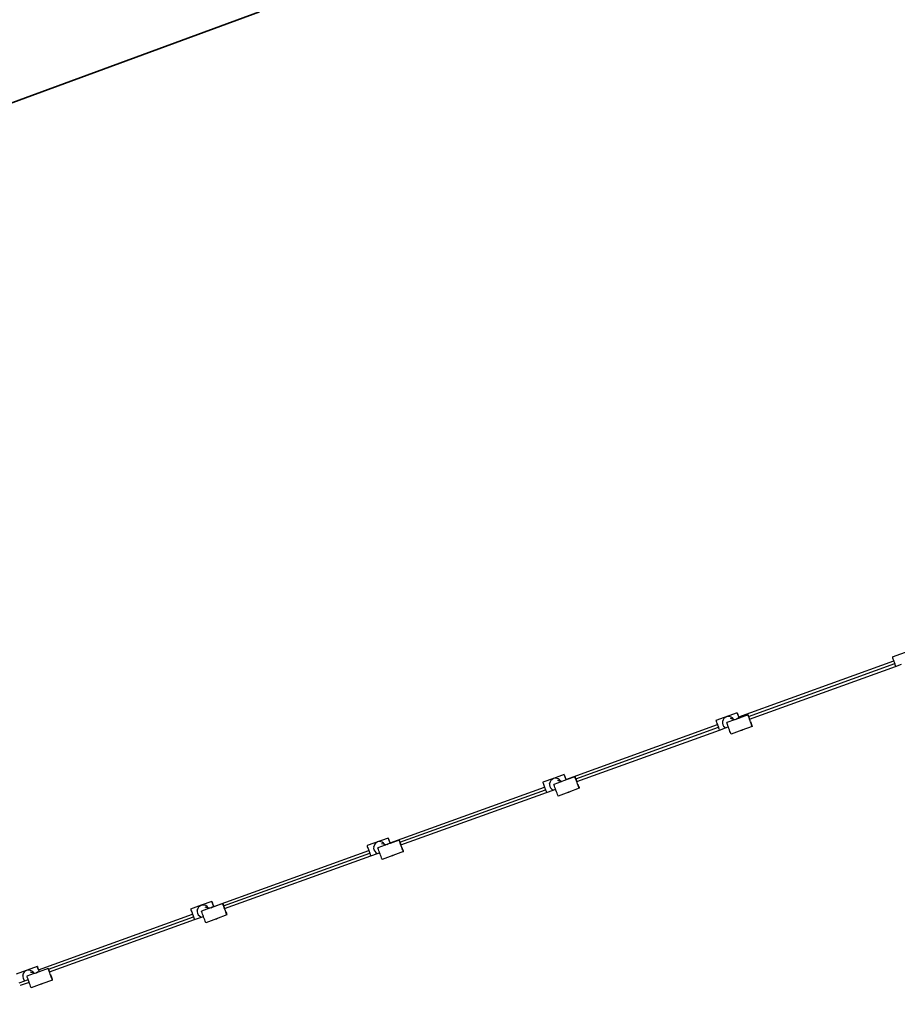
# Model space of a CAD drawing. Units: millimetres. Extents: x -12564 to 9645, y -9583 to 7688.
# Drawn here: x -7712 to -5578, y 2575 to 4970 of the extents above; entities that cross this region are included whole.
import ezdxf

# ---------------------------------------------------------------- set-up
doc = ezdxf.new("R2010")
doc.units = ezdxf.units.MM
doc.layers.add('Зона безопасности', color=140, linetype='Continuous', lineweight=35)
doc.layers.add('Размеры', color=10, linetype='Continuous', lineweight=5)
doc.dimstyles.new('размеры Маф', dxfattribs={"dimtxt": 150, "dimasz": 50, "dimexe": 50, "dimexo": 0.0625, "dimgap": 0.09, "dimtad": 1, "dimdec": 0, "dimzin": 0, "dimdsep": 46, "dimtxsty": 'Standard', "dimblk": 'ARCHTICK', "dimcen": 0.09, "dimdle": 50, "dimclrd": 256, "dimclre": 256, "dimclrt": 256, "dimadec": 0, "dimazin": 0, "dimtfac": 1, "dimtdec": 0, "dimtix": 1, "dimtofl": 0, "dimtmove": 0, "dimatfit": 3, "dimfxl": 1, "dimtolj": 1, "dimtzin": 0, "dimlwd": -1, "dimlwe": -1, "dimarcsym": 1})

# ---------------------------------------------------------------- blocks, each defined once
blk = doc.blocks.new('_ArchTick')
at = {"color": 0, "linetype": 'ByBlock', "const_width": 0.15}
blk.add_lwpolyline([(-0.5, -0.5), (0.5, 0.5)], dxfattribs=at)
blk = doc.blocks.new('*D9')
at = {"layer": 'Defpoints', "color": 0, "transparency": 16777216}
for p in [(7125.7, 5580.7), (-12514.3, 1962.4), (7125.7, -9532.6)]:
    blk.add_point(p, dxfattribs=at)
at = {"layer": 'Размеры', "transparency": 16777216}
for p, q in [((7125.7, 5580.6), (7125.7, -9582.6)), ((-12514.3, 1962.3), (-12514.3, -9582.6)), ((-12564.3, -9532.6), (7175.7, -9532.6))]:
    blk.add_line(p, q, dxfattribs=at)
at = {"layer": 'Размеры', "transparency": 16777216, "xscale": 50, "yscale": 50, "zscale": 50, "rotation": 180}
blk.add_blockref('_ArchTick', (-12514.3, -9532.6), dxfattribs=at)
at = {"layer": 'Размеры', "transparency": 16777216, "xscale": 50, "yscale": 50, "zscale": 50}
blk.add_blockref('_ArchTick', (7125.7, -9532.6), dxfattribs=at)
at = {"layer": 'Размеры', "transparency": 16777216, "insert": (-2694.3, -9457.5), "char_height": 150, "attachment_point": 5}
blk.add_mtext('\\A1;19640', dxfattribs=at)
blk = doc.blocks.new('*D10')
at = {"layer": 'Defpoints', "color": 0, "transparency": 16777216}
for p in [(5625.5, 5515.3), (-10826.6, 1458.2), (5625.5, -8826.1)]:
    blk.add_point(p, dxfattribs=at)
at = {"layer": 'Размеры', "transparency": 16777216}
for p, q in [((5625.5, 5515.3), (5625.5, -8876.1)), ((-10826.6, 1458.1), (-10826.6, -8876.1)), ((-10876.6, -8826.1), (5675.5, -8826.1))]:
    blk.add_line(p, q, dxfattribs=at)
at = {"layer": 'Размеры', "transparency": 16777216, "xscale": 50, "yscale": 50, "zscale": 50, "rotation": 180}
blk.add_blockref('_ArchTick', (-10826.6, -8826.1), dxfattribs=at)
at = {"layer": 'Размеры', "transparency": 16777216, "xscale": 50, "yscale": 50, "zscale": 50}
blk.add_blockref('_ArchTick', (5625.5, -8826.1), dxfattribs=at)
at = {"layer": 'Размеры', "transparency": 16777216, "insert": (-2600.6, -8751), "char_height": 150, "attachment_point": 5}
blk.add_mtext('\\A1;16452', dxfattribs=at)

msp = doc.modelspace()

# ---------------------------------------------------------------- linework, layer by layer
for p, q in [((-5538.3, 3438), (-5589.9, 3419.5)), ((-5963.6, 3273.7), (-5586.5, 3409.9)), ((-5939.5, 3275.1), (-5584.2, 3403.5)), ((-5589.9, 3419.5), (-5589.7, 3419)), ((-5589.7, 3419), (-5589.2, 3417.5)), ((-5589.2, 3417.5), (-5588.4, 3415.2)), ((-5588.4, 3415.2), (-5587.4, 3412.3)), ((-5587.4, 3412.3), (-5586.5, 3409.9)), ((-5586.5, 3409.9), (-5586.1, 3408.8)), ((-5586.1, 3408.8), (-5584.2, 3403.5)), ((-5582.3, 3398.2), (-5584.2, 3403.5)), ((-5581.8, 3396.9), (-5567.5, 3402)), ((-5937, 3268.5), (-5581.8, 3396.9)), ((-5582.3, 3398.2), (-5581.8, 3396.9)), ((-5967.3, 3283.8), (-6018.9, 3265.3)), ((-5967.1, 3283.4), (-5967.3, 3283.8)), ((-5967.1, 3283.3), (-5967.1, 3283.4)), ((-5967.1, 3283.3), (-5966.6, 3281.8)), ((-5966.6, 3282), (-5967.1, 3283.3)), ((-6018.9, 3265.3), (-6018.7, 3264.7)), ((-6018.7, 3264.7), (-6018.2, 3263.3)), ((-6018.2, 3263.3), (-6017.4, 3261)), ((-6017.4, 3261), (-6016.4, 3258.1)), ((-6002.7, 3262.7), (-6002.8, 3258.8)), ((-6002.8, 3258.8), (-6002, 3254.9)), ((-6001.5, 3266.4), (-6002.7, 3262.7)), ((-6002.7, 3262.7), (-6002.6, 3263)), ((-5999.4, 3269.7), (-6001.5, 3266.4)), ((-5996.6, 3272.3), (-5999.4, 3269.7)), ((-5993.1, 3274.1), (-5996.6, 3272.3)), ((-5989.4, 3274.9), (-5993.1, 3274.1)), ((-5973.4, 3266.9), (-5992.4, 3259.9)), ((-5992.4, 3259.9), (-5992.2, 3259.4)), ((-5992.2, 3259.3), (-5992.4, 3259.9)), ((-5992.2, 3259.4), (-5992.2, 3259.4)), ((-5991.7, 3257.9), (-5992.2, 3259.3)), ((-5985.5, 3274.7), (-5989.4, 3274.9)), ((-5981.8, 3273.5), (-5985.5, 3274.7)), ((-5975.5, 3267.6), (-5983.7, 3269.9)), ((-5978.5, 3271.3), (-5981.8, 3273.5)), ((-5975.4, 3267.5), (-5981.7, 3269.2)), ((-5975.9, 3268.4), (-5978.5, 3271.3)), ((-5975.5, 3267.6), (-5975.9, 3268.4)), ((-5973.3, 3266.9), (-5975.5, 3267.6)), ((-5975.4, 3267.5), (-5975.5, 3267.6)), ((-5975.2, 3267), (-5975.4, 3267.5)), ((-5973.4, 3266.9), (-5975.4, 3267.5)), ((-5972.5, 3266.6), (-5973.4, 3266.9)), ((-5973.3, 3266.9), (-5973.4, 3266.9)), ((-5968.9, 3268.5), (-5973.3, 3266.9)), ((-5972.4, 3266.7), (-5973.3, 3266.9)), ((-5969.9, 3268), (-5970.7, 3267.3)), ((-5970.1, 3267.6), (-5970.2, 3267.5)), ((-5966.7, 3269.4), (-5970.1, 3267.6)), ((-5968.9, 3268.5), (-5969.9, 3268)), ((-5966.5, 3269.8), (-5968.9, 3268.5)), ((-5966.7, 3269.4), (-5968.9, 3268.5)), ((-5963.8, 3270.4), (-5966.7, 3269.4)), ((-5962.9, 3270.2), (-5966.7, 3269.4)), ((-5965.8, 3279.8), (-5966.6, 3282)), ((-5966.6, 3281.8), (-5965.8, 3279.6)), ((-5963.8, 3270.4), (-5966.5, 3269.8)), ((-5964.8, 3276.9), (-5965.8, 3279.8)), ((-5965.8, 3279.6), (-5964.8, 3276.6)), ((-5963.6, 3273.7), (-5964.8, 3276.9)), ((-5964.8, 3276.6), (-5963.7, 3273.6)), ((-5962.7, 3270.8), (-5963.8, 3270.4)), ((-5962.7, 3270.7), (-5963.8, 3270.4)), ((-5963.7, 3273.6), (-5963.6, 3273.7)), ((-5963.7, 3273.6), (-5962.7, 3270.8)), ((-5962.8, 3270.2), (-5962.9, 3270.2)), ((-5940.9, 3278.9), (-5962.7, 3270.8)), ((-5962.7, 3270.8), (-5962.6, 3270.7)), ((-5962.6, 3270.7), (-5962.7, 3270.7)), ((-5961.7, 3270.6), (-5962.6, 3270.7)), ((-5962.6, 3270.7), (-5962.5, 3270.3)), ((-5940.8, 3278.3), (-5940.9, 3278.9)), ((-5940.9, 3278.9), (-5940.8, 3278.4)), ((-5940.8, 3278.4), (-5940.2, 3277.1)), ((-5940.3, 3276.9), (-5940.8, 3278.3)), ((-5939.6, 3275.1), (-5940.3, 3276.9)), ((-5940.2, 3277.1), (-5939.5, 3275.1)), ((-5939.6, 3275.1), (-5939.5, 3275.1)), ((-5939.5, 3274.6), (-5939.6, 3275.1)), ((-5939.5, 3275.1), (-5939.4, 3274.9)), ((-5938.4, 3271.7), (-5939.5, 3274.6)), ((-5939.4, 3274.9), (-5938.3, 3272)), ((-5937.2, 3268.4), (-5938.4, 3271.7)), ((-5938.3, 3272), (-5937, 3268.6)), ((-5937.2, 3268.4), (-5937, 3268.5)), ((-5937.2, 3268.3), (-5937.2, 3268.4)), ((-5935.8, 3264.6), (-5937.2, 3268.3)), ((-5937, 3268.6), (-5937, 3268.5)), ((-5934.5, 3261), (-5935.8, 3264.6)), ((-5934.7, 3262.3), (-5934.3, 3261.3)), ((-5933.2, 3257.6), (-5934.5, 3261)), ((-5934.3, 3261.3), (-5933.1, 3257.9)), ((-6383.8, 3121.8), (-6015.3, 3255)), ((-6359.7, 3123.3), (-6013, 3248.6)), ((-6357.2, 3116.7), (-6010.6, 3241.9)), ((-6016.4, 3258.1), (-6015.3, 3255)), ((-6015.3, 3255), (-6015.2, 3254.6)), ((-6015.2, 3254.6), (-6013, 3248.6)), ((-6011.3, 3243.9), (-6013, 3248.6)), ((-6011.3, 3243.9), (-6010.6, 3241.9)), ((-6010.6, 3241.9), (-5995.7, 3247.3)), ((-6002, 3254.9), (-6000.2, 3251.5)), ((-6000.2, 3251.5), (-5997.6, 3248.6)), ((-5997.6, 3248.6), (-5995.7, 3247.3)), ((-5995.7, 3247.3), (-5988.8, 3249.8)), ((-5990.9, 3255.6), (-5991.7, 3257.9)), ((-5989.9, 3252.7), (-5990.9, 3255.6)), ((-5988.8, 3249.8), (-5989.9, 3252.7)), ((-5988.6, 3249.3), (-5988.8, 3249.8)), ((-5987.3, 3245.6), (-5988.6, 3249.3)), ((-5985.9, 3242), (-5987.3, 3245.6)), ((-5984.7, 3238.6), (-5985.9, 3242)), ((-5983.6, 3235.7), (-5984.7, 3238.6)), ((-5982.7, 3233.5), (-5983.6, 3235.7)), ((-5956.3, 3241.2), (-5982, 3231.7)), ((-5959.8, 3240.4), (-5956.3, 3241.2)), ((-5956.9, 3241.5), (-5956.1, 3241.7)), ((-5930.6, 3250.7), (-5956.3, 3241.2)), ((-5956.3, 3241.2), (-5953.1, 3242.9)), ((-5956.1, 3241.7), (-5955.4, 3242.1)), ((-5932.1, 3254.7), (-5933.2, 3257.6)), ((-5933.1, 3257.9), (-5932, 3255)), ((-5931.3, 3252.5), (-5932.1, 3254.7)), ((-5932, 3255), (-5931.2, 3252.7)), ((-5930.8, 3251.2), (-5931.3, 3252.5)), ((-5931.2, 3252.7), (-5930.7, 3251.3)), ((-5930.6, 3250.7), (-5930.8, 3251.2)), ((-5930.7, 3251.3), (-5930.6, 3250.7)), ((-5982.2, 3232.2), (-5982.7, 3233.5)), ((-5982, 3231.7), (-5982.2, 3232.2)), ((-5982.1, 3232.2), (-5982, 3231.7)), ((-6413.8, 3124.1), (-6439.6, 3114.8)), ((-6439.6, 3114.8), (-6439.5, 3114.3)), ((-6422.2, 3115.9), (-6423.4, 3112.2)), ((-6420.2, 3119.2), (-6422.2, 3115.9)), ((-6417.3, 3121.8), (-6420.2, 3119.2)), ((-6413.9, 3123.6), (-6417.3, 3121.8)), ((-6410.1, 3124.4), (-6413.9, 3123.6)), ((-6388, 3133.4), (-6413.8, 3124.1)), ((-6395.6, 3115.9), (-6413.1, 3109.4)), ((-6406.2, 3124.2), (-6410.1, 3124.4)), ((-6402.5, 3123), (-6406.2, 3124.2)), ((-6396.2, 3117.1), (-6404.4, 3119.4)), ((-6399.3, 3120.9), (-6402.5, 3123)), ((-6396.2, 3117), (-6402.4, 3118.7)), ((-6396.7, 3118), (-6399.3, 3120.9)), ((-6396.2, 3117.1), (-6396.7, 3118)), ((-6394, 3116.5), (-6396.2, 3117.1)), ((-6396.2, 3117), (-6396.2, 3117.1)), ((-6394.1, 3116.4), (-6396.2, 3117)), ((-6395.6, 3115.9), (-6396.2, 3117)), ((-6394.1, 3116.4), (-6395.6, 3115.9)), ((-6394, 3116.5), (-6394.1, 3116.4)), ((-6389.7, 3118.1), (-6394, 3116.5)), ((-6384.5, 3120), (-6389.7, 3118.1)), ((-6387.2, 3119.4), (-6389.7, 3118.1)), ((-6387.8, 3132.9), (-6388, 3133.4)), ((-6387.8, 3132.9), (-6387.9, 3132.8)), ((-6387.9, 3132.8), (-6387.4, 3131.4)), ((-6387.3, 3131.6), (-6387.9, 3132.8)), ((-6387.4, 3131.4), (-6386.5, 3129.1)), ((-6386.5, 3129.4), (-6387.3, 3131.6)), ((-6384.5, 3120), (-6387.2, 3119.4)), ((-6385.5, 3126.5), (-6386.5, 3129.4)), ((-6386.5, 3129.1), (-6385.5, 3126.1)), ((-6385.5, 3126.5), (-6383.8, 3121.8)), ((-6385.5, 3126.1), (-6383.9, 3121.8)), ((-6383.4, 3120.4), (-6384.5, 3120)), ((-6383.9, 3121.8), (-6383.8, 3121.8)), ((-6383.9, 3121.8), (-6383.4, 3120.4)), ((-6361.7, 3128.4), (-6383.4, 3120.4)), ((-6361.7, 3128.4), (-6361.5, 3128)), ((-6361.5, 3127.9), (-6361.7, 3128.4)), ((-6361.5, 3128), (-6360.9, 3126.6)), ((-6361, 3126.4), (-6361.5, 3127.9)), ((-6360.2, 3124.2), (-6361, 3126.4)), ((-6360.9, 3126.6), (-6360.1, 3124.4)), ((-6359.1, 3121.2), (-6360.2, 3124.2)), ((-6360.1, 3124.4), (-6359.7, 3123.3)), ((-6359.7, 3123.3), (-6359, 3121.5)), ((-6357.9, 3117.8), (-6359.1, 3121.2)), ((-6359, 3121.5), (-6357.8, 3118.1)), ((-6356.5, 3114.2), (-6357.9, 3117.8)), ((-6357.8, 3118.1), (-6357.2, 3116.7)), ((-6357.3, 3116.7), (-6357.2, 3116.7)), ((-6811.5, 2967.3), (-6435.5, 3103.2)), ((-6787.4, 2968.8), (-6433.2, 3096.8)), ((-6439.5, 3114.3), (-6439, 3112.8)), ((-6439, 3112.8), (-6438.2, 3110.5)), ((-6438.2, 3110.5), (-6437.1, 3107.6)), ((-6437.1, 3107.6), (-6435.5, 3103.2)), ((-6435.5, 3103.2), (-6433.2, 3096.8)), ((-6433.2, 3096.8), (-6432, 3093.5)), ((-6432, 3093.5), (-6431, 3090.6)), ((-6431, 3090.6), (-6430.8, 3090.1)), ((-6430.8, 3090.1), (-6414.8, 3095.9)), ((-6423.4, 3112.2), (-6423.6, 3108.3)), ((-6423.6, 3108.3), (-6422.7, 3104.5)), ((-6423.4, 3112.2), (-6423.4, 3112.5)), ((-6422.7, 3104.5), (-6420.9, 3101)), ((-6420.9, 3101), (-6418.3, 3098.1)), ((-6418.3, 3098.1), (-6415.1, 3096)), ((-6415.1, 3096), (-6414.8, 3095.9)), ((-6414.8, 3095.9), (-6409, 3098)), ((-6413, 3108.9), (-6413.1, 3109.4)), ((-6412.5, 3107.4), (-6413, 3108.9)), ((-6411.7, 3105.2), (-6412.5, 3107.4)), ((-6410.6, 3102.2), (-6411.7, 3105.2)), ((-6409.3, 3098.8), (-6410.6, 3102.2)), ((-6409, 3098), (-6409.3, 3098.8)), ((-6408, 3095.2), (-6409, 3098)), ((-6406.6, 3091.5), (-6408, 3095.2)), ((-6405.4, 3088.1), (-6406.6, 3091.5)), ((-6377, 3090.8), (-6402.7, 3081.3)), ((-6380.5, 3090), (-6377, 3090.8)), ((-6377.6, 3091), (-6376.8, 3091.2)), ((-6351.3, 3100.3), (-6377, 3090.8)), ((-6377, 3090.8), (-6373.8, 3092.4)), ((-6376.8, 3091.2), (-6376.1, 3091.6)), ((-6355.2, 3110.5), (-6356.5, 3114.2)), ((-6353.9, 3107.2), (-6355.2, 3110.5)), ((-6354.9, 3110.4), (-6353.8, 3107.4)), ((-6352.8, 3104.3), (-6353.9, 3107.2)), ((-6353.8, 3107.4), (-6352.8, 3104.5)), ((-6352.8, 3104.5), (-6351.9, 3102.2)), ((-6352, 3102.1), (-6352.8, 3104.3)), ((-6351.5, 3100.7), (-6352, 3102.1)), ((-6351.9, 3102.2), (-6351.4, 3100.8)), ((-6351.3, 3100.3), (-6351.5, 3100.7)), ((-6351.4, 3100.8), (-6351.3, 3100.3)), ((-6784.9, 2962.2), (-6430.8, 3090.1)), ((-6404.3, 3085.3), (-6405.4, 3088.1)), ((-6403.5, 3083.1), (-6404.3, 3085.3)), ((-6402.9, 3081.7), (-6403.5, 3083.1)), ((-6402.7, 3081.3), (-6402.9, 3081.7)), ((-6402.9, 3081.7), (-6402.7, 3081.3)), ((-6815.8, 2979.2), (-6867.5, 2960.7)), ((-6815.7, 2978.8), (-6815.8, 2979.2)), ((-6815.7, 2978.7), (-6815.7, 2978.8)), ((-6815.7, 2978.7), (-6815.2, 2977.2)), ((-6815.1, 2977.4), (-6815.7, 2978.7)), ((-6815.2, 2977.2), (-6814.4, 2975)), ((-6814.3, 2975.2), (-6815.1, 2977.4)), ((-6814.4, 2975), (-6813.3, 2972)), ((-6813.3, 2972.3), (-6814.3, 2975.2)), ((-6813.3, 2972.3), (-6811.5, 2967.3)), ((-6813.3, 2972), (-6811.6, 2967.3)), ((-6789.5, 2974.3), (-6811.2, 2966.2)), ((-6789.3, 2973.7), (-6789.5, 2974.3)), ((-6789.5, 2974.3), (-6789.3, 2973.8)), ((-6789.3, 2973.8), (-6788.8, 2972.5)), ((-6788.8, 2972.3), (-6789.3, 2973.7)), ((-6788.8, 2972.5), (-6787.9, 2970.3)), ((-6788, 2970), (-6788.8, 2972.3)), ((-7240.2, 2812.4), (-6863.2, 2948.6)), ((-6867.5, 2960.7), (-6867.3, 2960.1)), ((-6867.3, 2960.1), (-6866.8, 2958.7)), ((-6866.8, 2958.7), (-6866, 2956.4)), ((-6866, 2956.4), (-6864.9, 2953.5)), ((-6864.9, 2953.5), (-6863.2, 2948.6)), ((-6863.2, 2948.6), (-6862.4, 2946.4)), ((-6851.2, 2958.1), (-6851.4, 2954.2)), ((-6851.4, 2954.2), (-6850.5, 2950.3)), ((-6850, 2961.8), (-6851.2, 2958.1)), ((-6851.2, 2958.1), (-6851.2, 2958.4)), ((-6850.5, 2950.3), (-6848.7, 2946.9)), ((-6848, 2965.1), (-6850, 2961.8)), ((-6848.7, 2946.9), (-6846.1, 2944)), ((-6845.1, 2967.7), (-6848, 2965.1)), ((-6841.7, 2969.5), (-6845.1, 2967.7)), ((-6837.9, 2970.3), (-6841.7, 2969.5)), ((-6823.4, 2961.7), (-6840.9, 2955.3)), ((-6840.9, 2955.3), (-6840.7, 2954.8)), ((-6840.8, 2954.7), (-6840.9, 2955.3)), ((-6840.3, 2953.3), (-6840.8, 2954.7)), ((-6840.7, 2954.8), (-6840.7, 2954.8)), ((-6839.5, 2951), (-6840.3, 2953.3)), ((-6838.4, 2948.1), (-6839.5, 2951)), ((-6837.1, 2944.7), (-6838.4, 2948.1)), ((-6834, 2970.1), (-6837.9, 2970.3)), ((-6830.3, 2968.9), (-6834, 2970.1)), ((-6824, 2963), (-6832.2, 2965.3)), ((-6827.1, 2966.7), (-6830.3, 2968.9)), ((-6824.5, 2963.8), (-6827.1, 2966.7)), ((-6824, 2963), (-6824.5, 2963.8)), ((-6821.8, 2962.3), (-6824, 2963)), ((-6823.4, 2961.7), (-6823.7, 2962.4)), ((-6821.8, 2962.3), (-6823.4, 2961.7)), ((-6823.1, 2961.3), (-6823.4, 2961.7)), ((-6817.5, 2963.9), (-6821.8, 2962.3)), ((-6820.9, 2962.1), (-6821.8, 2962.3)), ((-6818.4, 2963.4), (-6819.2, 2962.7)), ((-6818.6, 2963), (-6818.7, 2962.9)), ((-6815.2, 2964.8), (-6818.6, 2963)), ((-6817.5, 2963.9), (-6818.4, 2963.4)), ((-6815, 2965.2), (-6817.5, 2963.9)), ((-6815.2, 2964.8), (-6817.5, 2963.9)), ((-6812.3, 2965.8), (-6815.2, 2964.8)), ((-6811.4, 2965.6), (-6815.2, 2964.8)), ((-6812.3, 2965.8), (-6815, 2965.2)), ((-6811.2, 2966.2), (-6812.3, 2965.8)), ((-6811.3, 2966.1), (-6812.3, 2965.8)), ((-6811.6, 2967.3), (-6811.5, 2967.3)), ((-6811.6, 2967.3), (-6811.2, 2966.2)), ((-6811.3, 2965.6), (-6811.4, 2965.6)), ((-6811.2, 2966.1), (-6811.3, 2966.1)), ((-6811.2, 2966.2), (-6811.2, 2966.1)), ((-6810.2, 2966), (-6811.2, 2966.1)), ((-6811.2, 2966.1), (-6811.1, 2965.7)), ((-6787.5, 2968.7), (-6788, 2970)), ((-6787.9, 2970.3), (-6787.4, 2968.8)), ((-6787.5, 2968.7), (-6787.4, 2968.8)), ((-6786.9, 2967.1), (-6787.5, 2968.7)), ((-6787.4, 2968.8), (-6786.8, 2967.4)), ((-6785.7, 2963.7), (-6786.9, 2967.1)), ((-6786.8, 2967.4), (-6785.6, 2964)), ((-6785.1, 2962.1), (-6785.7, 2963.7)), ((-6785.6, 2964), (-6784.9, 2962.2)), ((-6785.1, 2962.1), (-6784.9, 2962.2)), ((-6784.3, 2960), (-6785.1, 2962.1)), ((-6783, 2956.4), (-6784.3, 2960)), ((-6781.7, 2953), (-6783, 2956.4)), ((-6782.6, 2955.9), (-6781.6, 2953.3)), ((-6780.7, 2950.1), (-6781.7, 2953)), ((-6781.6, 2953.3), (-6780.6, 2950.4)), ((-6779.8, 2947.9), (-6780.7, 2950.1)), ((-6780.6, 2950.4), (-6779.8, 2948.1)), ((-6779.8, 2948.1), (-6779.2, 2946.7)), ((-6779.3, 2946.6), (-6779.8, 2947.9)), ((-7216.1, 2813.9), (-6860.9, 2942.2)), ((-7213.7, 2807.3), (-6858.5, 2935.6)), ((-6862.4, 2946.4), (-6860.9, 2942.2)), ((-6860.9, 2942.2), (-6859.8, 2939.3)), ((-6859.8, 2939.3), (-6858.8, 2936.4)), ((-6858.8, 2936.4), (-6858.5, 2935.6)), ((-6858.5, 2935.6), (-6842, 2941.5)), ((-6846.1, 2944), (-6842.9, 2941.8)), ((-6842.9, 2941.8), (-6842, 2941.5)), ((-6842, 2941.5), (-6836.7, 2943.5)), ((-6836.7, 2943.5), (-6837.1, 2944.7)), ((-6835.8, 2941), (-6836.7, 2943.5)), ((-6834.5, 2937.4), (-6835.8, 2941)), ((-6833.2, 2934), (-6834.5, 2937.4)), ((-6832.1, 2931.1), (-6833.2, 2934)), ((-6831.3, 2928.9), (-6832.1, 2931.1)), ((-6830.7, 2927.6), (-6831.3, 2928.9)), ((-6830.7, 2927.6), (-6830.5, 2927.1)), ((-6830.5, 2927.1), (-6830.7, 2927.6)), ((-6804.8, 2936.6), (-6830.5, 2927.1)), ((-6808.3, 2935.8), (-6804.8, 2936.6)), ((-6805.4, 2936.9), (-6804.6, 2937.1)), ((-6779.1, 2946.1), (-6804.8, 2936.6)), ((-6804.8, 2936.6), (-6801.6, 2938.3)), ((-6804.6, 2937.1), (-6803.9, 2937.5)), ((-6779.1, 2946.1), (-6779.3, 2946.6)), ((-6779.2, 2946.7), (-6779.1, 2946.1)), ((-7270.7, 2815.7), (-7296.5, 2806.4)), ((-7296.3, 2806), (-7296.5, 2806.4)), ((-7296.3, 2805.9), (-7296.3, 2806)), ((-7296.3, 2806), (-7296.3, 2805.9)), ((-7296.3, 2805.9), (-7295.8, 2804.5)), ((-7295.8, 2804.5), (-7295, 2802.2)), ((-7280.2, 2803.8), (-7280.4, 2799.9)), ((-7279.1, 2807.6), (-7280.2, 2803.8)), ((-7280.2, 2803.8), (-7280.2, 2804.2)), ((-7277, 2810.8), (-7279.1, 2807.6)), ((-7274.1, 2813.5), (-7277, 2810.8)), ((-7274.1, 2814), (-7274.2, 2813.9)), ((-7270.7, 2815.7), (-7274.1, 2814)), ((-7270.7, 2815.2), (-7274.1, 2813.5)), ((-7244.9, 2825), (-7270.7, 2815.7)), ((-7266.9, 2816.5), (-7270.7, 2815.7)), ((-7266.9, 2816.1), (-7270.7, 2815.2)), ((-7250.8, 2808.1), (-7270, 2801)), ((-7266.8, 2816.5), (-7266.9, 2816.5)), ((-7263.1, 2815.9), (-7266.9, 2816.1)), ((-7259.4, 2814.6), (-7263.1, 2815.9)), ((-7253, 2808.7), (-7261.2, 2811)), ((-7256.1, 2812.5), (-7259.4, 2814.6)), ((-7253.5, 2809.6), (-7256.1, 2812.5)), ((-7253, 2808.7), (-7253.5, 2809.6)), ((-7250.8, 2808.1), (-7253, 2808.7)), ((-7246.5, 2809.7), (-7250.8, 2808.1)), ((-7249.9, 2807.9), (-7250.8, 2808.1)), ((-7247.5, 2809.2), (-7248.2, 2808.5)), ((-7247.6, 2808.7), (-7247.7, 2808.7)), ((-7244.2, 2810.5), (-7247.6, 2808.7)), ((-7246.5, 2809.7), (-7247.5, 2809.2)), ((-7244.1, 2811), (-7246.5, 2809.7)), ((-7244.2, 2810.5), (-7246.5, 2809.7)), ((-7244.7, 2824.6), (-7244.9, 2825)), ((-7244.7, 2824.5), (-7244.7, 2824.6)), ((-7244.7, 2824.5), (-7244.2, 2823)), ((-7244.2, 2823.2), (-7244.7, 2824.5)), ((-7243.4, 2821), (-7244.2, 2823.2)), ((-7244.2, 2823), (-7243.4, 2820.7)), ((-7241.4, 2811.6), (-7244.2, 2810.5)), ((-7240.5, 2811.4), (-7244.2, 2810.5)), ((-7241.4, 2811.6), (-7244.1, 2811)), ((-7242.3, 2818.1), (-7243.4, 2821)), ((-7243.4, 2820.7), (-7242.3, 2817.8)), ((-7240.2, 2812.4), (-7242.3, 2818.1)), ((-7242.3, 2817.8), (-7240.4, 2812.4)), ((-7240.3, 2812), (-7241.4, 2811.6)), ((-7240.3, 2811.8), (-7241.4, 2811.6)), ((-7240.4, 2811.4), (-7240.5, 2811.4)), ((-7240.4, 2812.4), (-7240.2, 2812.4)), ((-7240.4, 2812.4), (-7240.3, 2812)), ((-7218.5, 2820.1), (-7240.3, 2812)), ((-7240.3, 2812), (-7240.2, 2811.8)), ((-7240.2, 2811.8), (-7240.3, 2811.8)), ((-7240.2, 2811.8), (-7240.1, 2811.5)), ((-7239.2, 2811.8), (-7240.2, 2811.8)), ((-7218.5, 2820.1), (-7218.3, 2819.6)), ((-7218.3, 2819.5), (-7218.5, 2820.1)), ((-7218.3, 2819.6), (-7217.8, 2818.3)), ((-7217.8, 2818.1), (-7218.3, 2819.5)), ((-7217.8, 2818.3), (-7216.9, 2816.1)), ((-7217, 2815.8), (-7217.8, 2818.1)), ((-7216.3, 2813.8), (-7217, 2815.8)), ((-7216.9, 2816.1), (-7216.1, 2813.9)), ((-7216.3, 2813.8), (-7216.1, 2813.9)), ((-7216, 2812.9), (-7216.3, 2813.8)), ((-7216.1, 2813.9), (-7215.8, 2813.2)), ((-7214.7, 2809.5), (-7216, 2812.9)), ((-7215.8, 2813.2), (-7214.6, 2809.8)), ((-7213.9, 2807.2), (-7214.7, 2809.5)), ((-7214.6, 2809.8), (-7213.7, 2807.3)), ((-7213.9, 2807.2), (-7213.7, 2807.3)), ((-7213.4, 2805.8), (-7213.9, 2807.2)), ((-7212, 2802.2), (-7213.4, 2805.8)), ((-7666.3, 2658.5), (-7292, 2793.7)), ((-7642.3, 2659.9), (-7289.7, 2787.3)), ((-7639.8, 2653.3), (-7287.3, 2780.7)), ((-7295, 2802.2), (-7293.9, 2799.2)), ((-7293.9, 2799.2), (-7292, 2793.7)), ((-7292, 2793.7), (-7291.4, 2792.2)), ((-7291.4, 2792.2), (-7289.7, 2787.3)), ((-7289.7, 2787.3), (-7288.9, 2785.1)), ((-7288.9, 2785.1), (-7287.8, 2782.2)), ((-7287.8, 2782.2), (-7287.3, 2780.7)), ((-7287.3, 2780.7), (-7269.9, 2787)), ((-7280.4, 2799.9), (-7279.5, 2796.1)), ((-7279.5, 2796.1), (-7277.8, 2792.6)), ((-7277.8, 2792.6), (-7275.1, 2789.7)), ((-7275.1, 2789.7), (-7271.9, 2787.6)), ((-7271.9, 2787.6), (-7269.9, 2787)), ((-7270, 2801), (-7269.8, 2800.6)), ((-7269.8, 2800.5), (-7270, 2801)), ((-7269.9, 2787), (-7265.5, 2788.5)), ((-7269.8, 2800.6), (-7269.7, 2800.5)), ((-7269.3, 2799.1), (-7269.8, 2800.5)), ((-7268.5, 2796.8), (-7269.3, 2799.1)), ((-7267.4, 2793.9), (-7268.5, 2796.8)), ((-7266.2, 2790.4), (-7267.4, 2793.9)), ((-7265.5, 2788.5), (-7266.2, 2790.4)), ((-7264.8, 2786.8), (-7265.5, 2788.5)), ((-7263.5, 2783.2), (-7264.8, 2786.8)), ((-7262.2, 2779.8), (-7263.5, 2783.2)), ((-7261.1, 2776.9), (-7262.2, 2779.8)), ((-7233.8, 2782.4), (-7259.6, 2772.9)), ((-7237.3, 2781.6), (-7233.8, 2782.4)), ((-7234.5, 2782.7), (-7233.7, 2782.9)), ((-7208.1, 2791.9), (-7233.8, 2782.4)), ((-7233.8, 2782.4), (-7230.7, 2784.1)), ((-7233.7, 2782.9), (-7232.9, 2783.2)), ((-7210.8, 2798.8), (-7212, 2802.2)), ((-7211.4, 2801), (-7210.7, 2799.1)), ((-7209.7, 2795.9), (-7210.8, 2798.8)), ((-7210.7, 2799.1), (-7209.6, 2796.2)), ((-7208.8, 2793.7), (-7209.7, 2795.9)), ((-7209.6, 2796.2), (-7208.8, 2793.9)), ((-7208.8, 2793.9), (-7208.3, 2792.4)), ((-7208.3, 2792.3), (-7208.8, 2793.7)), ((-7208.3, 2792.4), (-7208.1, 2791.9)), ((-7208.1, 2791.9), (-7208.3, 2792.3)), ((-7260.3, 2774.7), (-7261.1, 2776.9)), ((-7259.8, 2773.3), (-7260.3, 2774.7)), ((-7259.6, 2772.9), (-7259.8, 2773.3)), ((-7259.7, 2773.4), (-7259.6, 2772.9)), ((-7669.4, 2666.8), (-7721, 2648.2)), ((-7669.2, 2666.4), (-7669.4, 2666.8)), ((-7669.2, 2666.3), (-7669.2, 2666.4)), ((-7669.2, 2666.3), (-7668.7, 2664.8)), ((-7668.7, 2665), (-7669.2, 2666.3)), ((-7667.9, 2662.8), (-7668.7, 2665)), ((-7668.7, 2664.8), (-7667.9, 2662.5)), ((-7666.8, 2659.9), (-7667.9, 2662.8)), ((-7667.9, 2662.5), (-7666.9, 2659.6)), ((-7666.9, 2659.6), (-7666.4, 2658.4)), ((-7666.3, 2658.5), (-7666.8, 2659.9)), ((-7643, 2661.8), (-7664.8, 2653.8)), ((-7642.9, 2661.3), (-7643, 2661.8)), ((-7643, 2661.8), (-7642.8, 2661.4)), ((-7642.4, 2659.9), (-7642.9, 2661.3)), ((-7642.8, 2661.4), (-7642.3, 2660)), ((-7641.6, 2657.6), (-7642.4, 2659.9)), ((-7642.4, 2659.9), (-7642.3, 2659.9)), ((-7642.3, 2660), (-7642.3, 2659.9)), ((-7642.3, 2659.9), (-7641.5, 2657.8)), ((-7704.8, 2645.6), (-7704.9, 2641.7)), ((-7704.9, 2641.7), (-7704.1, 2637.9)), ((-7703.6, 2649.4), (-7704.8, 2645.6)), ((-7704.8, 2645.6), (-7704.7, 2646)), ((-7704.1, 2637.9), (-7702.3, 2634.4)), ((-7701.5, 2652.6), (-7703.6, 2649.4)), ((-7698.7, 2655.3), (-7701.5, 2652.6)), ((-7695.2, 2657), (-7698.7, 2655.3)), ((-7691.5, 2657.8), (-7695.2, 2657)), ((-7676.9, 2649.3), (-7694.5, 2642.8)), ((-7694.5, 2642.8), (-7694.3, 2642.4)), ((-7694.3, 2642.3), (-7694.5, 2642.8)), ((-7694.3, 2642.4), (-7694.3, 2642.3)), ((-7693.8, 2640.9), (-7694.3, 2642.3)), ((-7693, 2638.6), (-7693.8, 2640.9)), ((-7691.9, 2635.6), (-7693, 2638.6)), ((-7691.6, 2634.6), (-7691.9, 2635.6)), ((-7687.6, 2657.6), (-7691.5, 2657.8)), ((-7683.9, 2656.4), (-7687.6, 2657.6)), ((-7677.6, 2650.5), (-7685.8, 2652.8)), ((-7680.6, 2654.3), (-7683.9, 2656.4)), ((-7678, 2651.4), (-7680.6, 2654.3)), ((-7677.6, 2650.5), (-7678, 2651.4)), ((-7675.3, 2649.9), (-7677.6, 2650.5)), ((-7676.9, 2649.3), (-7677.3, 2650)), ((-7675.3, 2649.9), (-7676.9, 2649.3)), ((-7676.7, 2648.8), (-7676.9, 2649.3)), ((-7671, 2651.5), (-7675.3, 2649.9)), ((-7674.4, 2649.7), (-7675.3, 2649.9)), ((-7672, 2651), (-7672.8, 2650.3)), ((-7668.8, 2652.3), (-7672.2, 2650.5)), ((-7672.2, 2650.5), (-7672.2, 2650.5)), ((-7671, 2651.5), (-7672, 2651)), ((-7668.6, 2652.8), (-7671, 2651.5)), ((-7668.8, 2652.3), (-7671, 2651.5)), ((-7665.9, 2653.4), (-7668.8, 2652.3)), ((-7665, 2653.2), (-7668.8, 2652.3)), ((-7665.9, 2653.4), (-7668.6, 2652.8)), ((-7666.4, 2658.4), (-7666.3, 2658.5)), ((-7666.4, 2658.4), (-7664.8, 2653.8)), ((-7664.8, 2653.8), (-7665.9, 2653.4)), ((-7664.8, 2653.6), (-7665.9, 2653.4)), ((-7664.9, 2653.2), (-7665, 2653.2)), ((-7664.8, 2653.8), (-7664.7, 2653.6)), ((-7664.7, 2653.6), (-7664.8, 2653.6)), ((-7663.8, 2653.6), (-7664.7, 2653.6)), ((-7664.7, 2653.6), (-7664.6, 2653.3)), ((-7640.5, 2654.7), (-7641.6, 2657.6)), ((-7641.5, 2657.8), (-7640.4, 2655)), ((-7640, 2653.2), (-7640.5, 2654.7)), ((-7640.4, 2655), (-7639.8, 2653.3)), ((-7640, 2653.2), (-7639.8, 2653.3)), ((-7639.2, 2651.3), (-7640, 2653.2)), ((-7637.9, 2647.6), (-7639.2, 2651.3)), ((-7636.6, 2644), (-7637.9, 2647.6)), ((-7637.4, 2647.1), (-7636.4, 2644.3)), ((-7635.3, 2640.6), (-7636.6, 2644)), ((-7636.4, 2644.3), (-7635.2, 2640.9)), ((-7634.2, 2637.7), (-7635.3, 2640.6)), ((-7635.2, 2640.9), (-7634.1, 2637.9)), ((-7633.4, 2635.5), (-7634.2, 2637.7)), ((-7634.1, 2637.9), (-7633.3, 2635.7)), ((-7632.8, 2634.1), (-7633.4, 2635.5)), ((-7633.3, 2635.7), (-7632.8, 2634.2)), ((-7713.2, 2626.8), (-7699.8, 2631.6)), ((-7711, 2620.5), (-7711, 2620.4)), ((-7711, 2620.4), (-7711, 2620.5)), ((-7711, 2620.4), (-7710.9, 2620)), ((-7689.1, 2627.8), (-7710.9, 2620)), ((-7702.3, 2634.4), (-7699.8, 2631.6)), ((-7699.8, 2631.6), (-7691.6, 2634.6)), ((-7690.7, 2632.2), (-7691.6, 2634.6)), ((-7689.4, 2628.6), (-7690.7, 2632.2)), ((-7690.1, 2628.1), (-7689.1, 2628)), ((-7689.1, 2628), (-7689.4, 2628.6)), ((-7689.1, 2627.8), (-7689.1, 2628)), ((-7688, 2625), (-7689.1, 2627.8)), ((-7686.8, 2621.6), (-7688, 2625)), ((-7685.7, 2618.7), (-7686.8, 2621.6)), ((-7684.8, 2616.5), (-7685.7, 2618.7)), ((-7684.3, 2615.1), (-7684.8, 2616.5)), ((-7684.1, 2614.7), (-7684.3, 2615.1)), ((-7684.2, 2615.1), (-7684.1, 2614.7)), ((-7658.4, 2624.2), (-7684.1, 2614.7)), ((-7661.9, 2623.4), (-7658.4, 2624.2)), ((-7659, 2624.5), (-7658.2, 2624.7)), ((-7632.6, 2633.7), (-7658.4, 2624.2)), ((-7658.4, 2624.2), (-7655.2, 2625.9)), ((-7658.2, 2624.7), (-7657.5, 2625)), ((-7632.8, 2634.2), (-7632.6, 2633.7)), ((-7632.6, 2633.7), (-7632.8, 2634.1))]:
    msp.add_line(p, q)
at = {"layer": 'Зона безопасности'}
msp.add_lwpolyline([(-5735.4, 1240.2), (-10151.4, -383.9, -0.414214), (-12077, 506.1), (-12422.1, 1444.6, -0.414214), (-11532.1, 3370.2), (-7129.2, 4989.5)], format="xyb", dxfattribs=at)

# ---------------------------------------------------------------- dimensions: what is measured, and where the dimension line sits
at = {"layer": 'Размеры'}
for base, p1, p2, picture, middle in [((7125.7, -9532.6), (-12514.3, 1962.4), (7125.7, 5580.7), '*D9', (-2694.3, -9457.5)), ((5625.5, -8826.1), (-10826.6, 1458.2), (5625.5, 5515.3), '*D10', (-2600.6, -8751))]:
    dim = msp.add_linear_dim(base=base, p1=p1, p2=p2, dimstyle='размеры Маф', dxfattribs=at)
    dim.commit()
    dim.dimension.update_dxf_attribs({"geometry": picture, "text_midpoint": middle})

doc.saveas('drawing.dxf')
